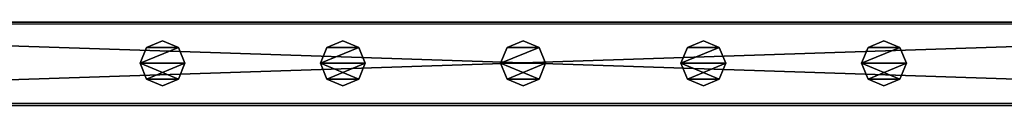
# Model space of a CAD drawing. Units: centimetres. Extents: x -307 to 309, y -334 to 334.
# Drawn here: x -24 to 24, y 330 to 334 of the extents above; entities that cross this region are included whole.
import ezdxf

# ---------------------------------------------------------------- set-up
doc = ezdxf.new("R2010")
doc.units = ezdxf.units.CM
doc.header["$LTSCALE"] = 2.54
doc.layers.get('0').update_dxf_attribs({"true_color": 0xff5454})
doc.layers.add('VP-EQ', color=7, linetype='Continuous', true_color=0x8a3492, plot=False)

# ---------------------------------------------------------------- blocks, each defined once
blk = doc.blocks.new('Grupuj_20')
at = {"color": 0}
mesh = blk.add_polyface(dxfattribs=at)
corners = [(120.4, 0, 3.95), (0, 3.986, 3.95), (0, 0, 3.95), (120.4, 3.986, 3.95)]
mesh.append_faces([[corners[k] for k in face] for face in [(0, 1, 2), (1, 0, 3)]], dxfattribs={"vtx0": -1, "color": 0})
mesh = blk.add_polyface(dxfattribs=at)
corners = [(0, 3.986, 3.95), (120.4, 3.986), (0, 3.986), (120.4, 3.986, 3.95)]
mesh.append_faces([[corners[k] for k in face] for face in [(0, 1, 2), (1, 0, 3)]], dxfattribs={"vtx0": -1, "color": 0})
mesh = blk.add_polyface(dxfattribs=at)
corners = [(120.4, 3.986), (0, 0), (0, 3.986), (120.4, 0)]
mesh.append_faces([[corners[k] for k in face] for face in [(0, 1, 2), (1, 0, 3)]], dxfattribs={"vtx0": -1, "color": 0})
mesh = blk.add_polyface(dxfattribs=at)
corners = [(120.4, 0, 3.95), (0, 0), (120.4, 0), (0, 0, 3.95)]
mesh.append_faces([[corners[k] for k in face] for face in [(0, 1, 2), (1, 0, 3)]], dxfattribs={"vtx0": -1, "color": 0})
blk = doc.blocks.new('Komponent_11')
at = {"color": 9, "true_color": 0xc8c8c8}
blk.add_blockref('Grupuj_20', (0.3, 0, -9.95), dxfattribs=at)
blk = doc.blocks.new('Grupuj_9')
at = {"color": 0}
mesh = blk.add_polyface(dxfattribs=at)
corners = [(0.322, 1.878), (0.322, 0.322), (0, 1.1), (1.1, 2.2), (1.1, 0), (1.878, 1.878), (1.878, 0.322), (2.2, 1.1)]
mesh.append_faces([[corners[k] for k in face] for face in [(0, 1, 2), (6, 5, 7)]], dxfattribs={"vtx0": -1, "color": 0})
mesh.append_faces([[corners[k] for k in face] for face in [(1, 3, 4), (4, 5, 6)]], dxfattribs={"vtx0": -1, "vtx1": -1, "color": 0})
mesh.append_faces([[corners[k] for k in face] for face in [(1, 0, 3), (4, 3, 5)]], dxfattribs={"vtx0": -1, "vtx2": -1, "color": 0})
mesh = blk.add_polyface(dxfattribs=at)
corners = [(0.322, 0.322, 61.599), (0.322, 1.878, 61.599), (0, 1.1, 61.599), (1.1, 0, 61.599), (1.1, 2.2, 61.599), (1.878, 1.878, 61.599), (1.878, 0.322, 61.599), (2.2, 1.1, 61.599)]
mesh.append_faces([[corners[k] for k in face] for face in [(0, 1, 2), (5, 6, 7)]], dxfattribs={"vtx0": -1, "color": 0})
mesh.append_faces([[corners[k] for k in face] for face in [(1, 3, 4), (4, 3, 5)]], dxfattribs={"vtx0": -1, "vtx1": -1, "color": 0})
mesh.append_faces([[corners[k] for k in face] for face in [(1, 0, 3), (5, 3, 6)]], dxfattribs={"vtx0": -1, "vtx2": -1, "color": 0})
mesh = blk.add_polyface(dxfattribs=at)
corners = [(0.322, 1.878, 61.599), (1.1, 2.2), (0.322, 1.878), (1.1, 2.2, 61.599)]
mesh.append_faces([[corners[k] for k in face] for face in [(0, 1, 2), (1, 0, 3)]], dxfattribs={"vtx0": -1, "color": 0})
mesh = blk.add_polyface(dxfattribs=at)
corners = [(1.1, 2.2, 61.599), (1.878, 1.878), (1.1, 2.2), (1.878, 1.878, 61.599)]
mesh.append_faces([[corners[k] for k in face] for face in [(0, 1, 2), (1, 0, 3)]], dxfattribs={"vtx0": -1, "color": 0})
mesh = blk.add_polyface(dxfattribs=at)
corners = [(0.322, 1.878, 61.599), (0, 1.1), (0, 1.1, 61.599), (0.322, 1.878)]
mesh.append_faces([[corners[k] for k in face] for face in [(0, 1, 2), (1, 0, 3)]], dxfattribs={"vtx0": -1, "color": 0})
mesh = blk.add_polyface(dxfattribs=at)
corners = [(1.878, 1.878), (2.2, 1.1, 61.599), (2.2, 1.1), (1.878, 1.878, 61.599)]
mesh.append_faces([[corners[k] for k in face] for face in [(0, 1, 2), (1, 0, 3)]], dxfattribs={"vtx0": -1, "color": 0})
mesh = blk.add_polyface(dxfattribs=at)
corners = [(0, 1.1, 61.599), (0.322, 0.322), (0.322, 0.322, 61.599), (0, 1.1)]
mesh.append_faces([[corners[k] for k in face] for face in [(0, 1, 2), (1, 0, 3)]], dxfattribs={"vtx0": -1, "color": 0})
mesh = blk.add_polyface(dxfattribs=at)
corners = [(2.2, 1.1), (1.878, 0.322, 61.599), (1.878, 0.322), (2.2, 1.1, 61.599)]
mesh.append_faces([[corners[k] for k in face] for face in [(0, 1, 2), (1, 0, 3)]], dxfattribs={"vtx0": -1, "color": 0})
mesh = blk.add_polyface(dxfattribs=at)
corners = [(1.1, 0, 61.599), (0.322, 0.322), (1.1, 0), (0.322, 0.322, 61.599)]
mesh.append_faces([[corners[k] for k in face] for face in [(0, 1, 2), (1, 0, 3)]], dxfattribs={"vtx0": -1, "color": 0})
mesh = blk.add_polyface(dxfattribs=at)
corners = [(1.878, 0.322, 61.599), (1.1, 0), (1.878, 0.322), (1.1, 0, 61.599)]
mesh.append_faces([[corners[k] for k in face] for face in [(0, 1, 2), (1, 0, 3)]], dxfattribs={"vtx0": -1, "color": 0})
blk = doc.blocks.new('Komponent_13')
at = {"color": 9, "true_color": 0xc8c8c8}
blk.add_blockref('Grupuj_9', (0, 0), dxfattribs=at)
blk = doc.blocks.new('Grupuj_50')
at = {"color": 0}
blk.add_blockref('Komponent_11', (4, 26, 81.4), dxfattribs=at)
at = {"color": 0, "zscale": -1}
blk.add_blockref('Komponent_11', (4, 26, -0.1), dxfattribs=at)
at = {"color": 0, "rotation": 90.00000000000001}
for p in [(47.9, 26.865, 9.85), (56.74, 26.865, 9.85), (65.57, 26.865, 9.85), (74.4, 26.865, 9.85), (83.23, 26.865, 9.85)]:
    blk.add_blockref('Komponent_13', p, dxfattribs=at)
blk = doc.blocks.new('Komponent_36')
at = {"color": 0, "extrusion": (0, 0, -1), "zscale": -1, "rotation": 180}
blk.add_blockref('Grupuj_50', (-56.1, 3.341), dxfattribs=at)
blk = doc.blocks.new('Grupuj_73')
at = {"color": 0, "rotation": 180}
blk.add_blockref('Komponent_36', (428.547, 641.592, 0.279), dxfattribs=at)
blk = doc.blocks.new('2401B')
at = {"layer": 'VP-EQ', "color": 0}
for p, q in [((12597.11, 336.91), (12476.91, 336.91)), ((12597.11, 332.91), (12476.91, 332.91))]:
    blk.add_line(p, q, dxfattribs=at)

msp = doc.modelspace()

# ---------------------------------------------------------------- block references
at = {"color": 0}
msp.add_blockref('Grupuj_73', (-307.406, -334.126), dxfattribs=at)
at = {"layer": 'VP-EQ', "color": 0}
msp.add_blockref('2401B', (-12536.557, -2.908), dxfattribs=at)

doc.saveas('drawing.dxf')
